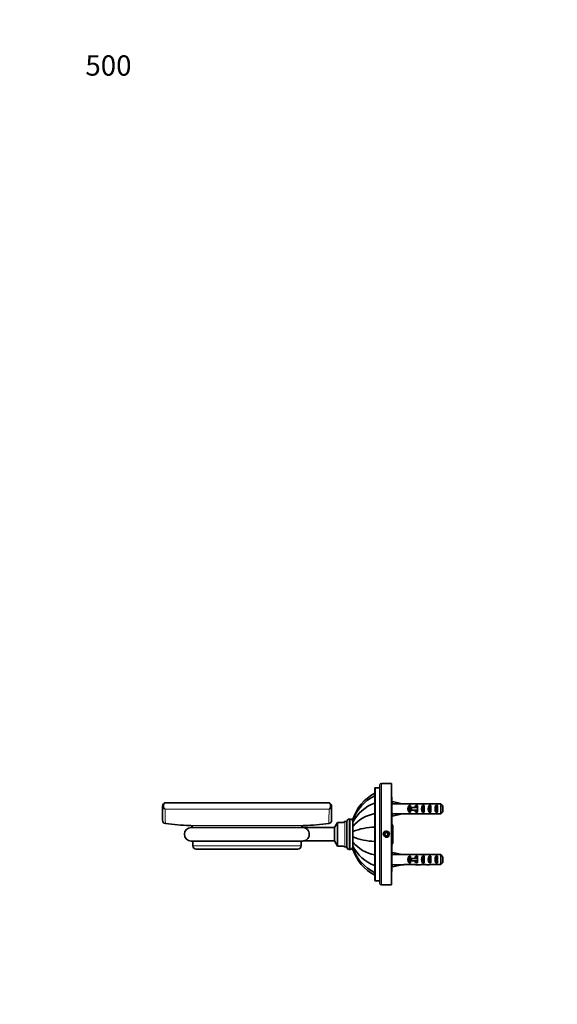
# Model space of a CAD drawing. Units: millimetres. Extents: x 0 to 776, y 0 to 1164.
# Drawn here: x 0 to 318, y 582 to 1164 of the extents above; entities that cross this region are included whole.
import ezdxf
from ezdxf import colors
from ezdxf.entities.mleader import LeaderData, LeaderLine
from ezdxf.math import Vec2, Vec3

# ---------------------------------------------------------------- set-up
doc = ezdxf.new("R2010")
doc.units = ezdxf.units.MM
doc.layers.add('DV4_Défaut', color=7, linetype='Continuous')
doc.layers.add('Défaut', color=7, linetype='Continuous')

# ---------------------------------------------------------------- blocks, each defined once
blk = doc.blocks.new('_DOT')
at = {"color": 0}
blk.add_line((0, 0), (-1, 0), dxfattribs=at)
at = {"color": 0, "const_width": 0.333}
blk.add_lwpolyline([(-0.1665, 0, 1), (0.1665, 0, 1)], format="xyb", close=True, dxfattribs=at)
blk = doc.blocks.new('SE3')
at = {"layer": 'DV4_Défaut', "color": 7, "linetype": 'Continuous', "lineweight": 35}
for p, q in [((212.91, 653.58), (212.91, 711.58)), ((219.91, 712.58), (213.91, 712.58)), ((219.91, 652.58), (219.91, 712.58)), ((209.91, 655.58), (209.91, 709.58)), ((212.91, 710.08), (210.41, 710.08)), ((220.11, 704.58), (219.91, 704.58)), ((220.11, 660.58), (220.11, 704.58)), ((84.41, 699.22), (84.41, 690.89)), ((182.41, 701.22), (86.41, 701.22)), ((184.41, 699.22), (184.41, 690.89)), ((220.24, 700.8), (220.11, 700.87)), ((220.18, 700.56), (220.48, 701.86)), ((220.48, 701.86), (226.1, 700.58)), ((227.1, 700.58), (226.1, 700.58)), ((227.1, 700.54), (227.1, 700.58)), ((233.56, 700.54), (227.1, 700.54)), ((230.25, 699.56), (231.11, 699.56)), ((230.25, 699.56), (230.25, 695.6)), ((231.11, 699.56), (231.11, 698.33)), ((234.25, 699.56), (235.11, 699.56)), ((234.25, 699.56), (234.25, 698.33)), ((236.23, 700.58), (234.68, 700.58)), ((235.11, 699.56), (235.11, 698.33)), ((238.11, 699.56), (239.11, 699.56)), ((238.11, 699.56), (238.11, 695.6)), ((238.97, 700.58), (238.97, 700.41)), ((239.11, 699.56), (239.11, 695.6)), ((242.11, 699.56), (243.11, 699.56)), ((242.11, 699.56), (242.11, 695.6)), ((248.91, 700.54), (243, 700.54)), ((243.11, 699.56), (243.11, 695.6)), ((246.11, 699.56), (247.11, 699.56)), ((246.11, 699.56), (246.11, 695.6)), ((247.11, 699.56), (247.11, 695.6)), ((248.91, 694.62), (248.91, 700.54)), ((250.11, 699.31), (250.11, 695.85)), ((220.11, 694.29), (220.24, 694.36)), ((220.18, 694.6), (220.48, 693.29)), ((220.48, 693.29), (226.1, 694.58)), ((226.1, 694.58), (227.1, 694.58)), ((227.1, 694.58), (227.1, 694.62)), ((233.56, 694.62), (227.1, 694.62)), ((230.25, 695.6), (231.11, 695.6)), ((231.66, 698.33), (231.05, 698.33)), ((231.05, 698.33), (231.05, 696.83)), ((231.66, 696.83), (231.05, 696.83)), ((231.11, 696.83), (231.11, 695.6)), ((235.11, 698.33), (231.66, 698.33)), ((231.66, 698.33), (231.66, 696.83)), ((235.11, 696.83), (231.66, 696.83)), ((234.25, 696.83), (234.25, 695.6)), ((234.25, 695.6), (235.11, 695.6)), ((234.68, 694.58), (236.23, 694.58)), ((235.34, 698.33), (235.11, 698.33)), ((235.11, 696.83), (235.11, 695.6)), ((235.34, 696.83), (235.11, 696.83)), ((238.11, 695.6), (239.11, 695.6)), ((238.97, 694.58), (238.97, 694.75)), ((242.11, 695.6), (243.11, 695.6)), ((248.91, 694.62), (243, 694.62)), ((246.11, 695.6), (247.11, 695.6)), ((187.91, 689.58), (186.16, 686.55)), ((187.91, 675.58), (187.91, 689.58)), ((191.48, 689.58), (187.91, 689.58)), ((193.41, 690.08), (192.25, 690.08)), ((193.41, 674.98), (193.41, 690.17)), ((195.45, 691.58), (194.82, 691.58)), ((196.91, 691.54), (196.91, 691.03)), ((196.91, 690.98), (196.91, 689.45)), ((196.91, 689.46), (196.91, 687.17)), ((196.91, 687.17), (196.91, 684.19)), ((220.11, 688.35), (220.23, 688.35)), ((220.51, 687.58), (220.23, 688.35)), ((220.51, 686.91), (220.51, 687.58)), ((220.51, 682.58), (220.51, 686.91)), ((167.41, 686.58), (101.41, 686.58)), ((186.16, 686.55), (167.92, 686.55)), ((186.16, 678.61), (186.16, 686.55)), ((196.91, 684.19), (196.91, 680.97)), ((216.19, 683.58), (215.61, 682.58)), ((215.61, 682.58), (216.19, 681.58)), ((217.34, 683.58), (216.19, 683.58)), ((216.19, 681.58), (217.34, 681.58)), ((217.92, 682.58), (217.34, 683.58)), ((217.34, 681.58), (217.92, 682.58)), ((220.11, 685.47), (220.23, 685.47)), ((220.51, 678.25), (220.51, 682.58)), ((101.41, 678.58), (167.41, 678.58)), ((102.41, 678.58), (102.41, 675.78)), ((166.41, 675.78), (166.41, 678.58)), ((167.92, 678.61), (186.16, 678.61)), ((186.16, 678.61), (187.91, 675.58)), ((187.91, 675.58), (191.48, 675.58)), ((196.91, 680.97), (196.91, 677.99)), ((196.91, 677.99), (196.91, 675.7)), ((196.91, 675.71), (196.91, 674.18)), ((220.11, 679.69), (220.23, 679.69)), ((220.11, 676.81), (220.23, 676.81)), ((220.23, 676.81), (220.51, 677.58)), ((220.51, 678.25), (220.51, 677.58)), ((104.41, 673.78), (164.41, 673.78)), ((192.25, 675.08), (193.41, 675.08)), ((194.82, 673.58), (195.45, 673.58)), ((196.91, 673.62), (196.91, 674.18)), ((220.24, 670.8), (220.11, 670.87)), ((220.18, 670.56), (220.48, 671.86)), ((220.48, 671.86), (226.1, 670.58)), ((227.1, 670.58), (226.1, 670.58)), ((227.1, 670.58), (227.1, 670.54)), ((233.56, 670.54), (227.1, 670.54)), ((230.25, 669.56), (231.11, 669.56)), ((230.25, 669.56), (230.25, 665.6)), ((231.11, 669.56), (231.11, 668.33)), ((234.25, 669.56), (235.11, 669.56)), ((234.25, 669.56), (234.25, 668.33)), ((236.23, 670.58), (234.68, 670.58)), ((235.11, 669.56), (235.11, 668.33)), ((238.11, 669.56), (239.11, 669.56)), ((238.11, 669.56), (238.11, 665.6)), ((238.97, 670.58), (238.97, 670.41)), ((239.11, 669.56), (239.11, 665.6)), ((242.11, 669.56), (243.11, 669.56)), ((242.11, 669.56), (242.11, 665.6)), ((248.91, 670.54), (243, 670.54)), ((243.11, 669.56), (243.11, 665.6)), ((246.11, 669.56), (247.11, 669.56)), ((246.11, 669.56), (246.11, 665.6)), ((247.11, 669.56), (247.11, 665.6)), ((248.91, 664.62), (248.91, 670.54)), ((220.11, 664.29), (220.24, 664.36)), ((220.18, 664.6), (220.48, 663.29)), ((220.48, 663.29), (226.1, 664.58)), ((226.1, 664.58), (227.1, 664.58)), ((227.1, 664.62), (227.1, 664.58)), ((233.56, 664.62), (227.1, 664.62)), ((230.25, 665.6), (231.11, 665.6)), ((231.66, 668.33), (231.05, 668.33)), ((231.05, 668.33), (231.05, 666.83)), ((231.66, 666.83), (231.05, 666.83)), ((231.11, 666.83), (231.11, 665.6)), ((235.11, 668.33), (231.66, 668.33)), ((231.66, 668.33), (231.66, 666.83)), ((235.11, 666.83), (231.66, 666.83)), ((234.25, 666.83), (234.25, 665.6)), ((234.25, 665.6), (235.11, 665.6)), ((234.68, 664.58), (236.23, 664.58)), ((235.34, 668.33), (235.11, 668.33)), ((235.11, 666.83), (235.11, 665.6)), ((235.34, 666.83), (235.11, 666.83)), ((238.11, 665.6), (239.11, 665.6)), ((238.97, 664.58), (238.97, 664.75)), ((242.11, 665.6), (243.11, 665.6)), ((248.91, 664.62), (243, 664.62)), ((246.11, 665.6), (247.11, 665.6)), ((250.11, 669.31), (250.11, 665.85)), ((219.91, 660.58), (220.11, 660.58)), ((210.41, 655.08), (212.91, 655.08)), ((213.91, 652.58), (219.91, 652.58))]:
    blk.add_line(p, q, dxfattribs=at)
at = {"layer": 'DV4_Défaut', "color": 7, "linetype": 'Continuous', "lineweight": 18}
for p, q in [((213.91, 652.58), (213.91, 712.58)), ((210.41, 655.08), (210.41, 710.08)), ((182.9, 697.38), (85.93, 697.38)), ((235.11, 698.33), (235.11, 697.58)), ((235.11, 697.58), (235.11, 696.83)), ((168.38, 687.8), (100.45, 687.8)), ((192.25, 675.08), (192.25, 690.08)), ((194.82, 673.58), (194.82, 691.58)), ((195.45, 673.58), (195.45, 691.58)), ((166.41, 675.78), (102.41, 675.78)), ((235.11, 668.33), (235.11, 667.58)), ((235.11, 667.58), (235.11, 666.83))]:
    blk.add_line(p, q, dxfattribs=at)
at = {"layer": 'DV4_Défaut', "color": 7, "linetype": 'Continuous', "lineweight": 35}
blk.add_circle((216.76, 682.58), 1.65, dxfattribs=at)
for centre, radius, start, end in [((213.91, 711.58), 1, 90, 180), ((222.91, 682.58), 27.5, 118.22586, 160.98909), ((221.51, 681.73), 26.27, 116.19349, 159.38216), ((210.41, 709.58), 0.5, 90, 180), ((86.41, 699.22), 2, 90, 180), ((182.41, 699.22), 2, 0, 90), ((217.84, 679.06), 23.36, 109.85157, 153.61033), ((213.73, 673.25), 21.83, 100.06455, 140.37972), ((86.41, 690.89), 2, 180.06897, 261.98871), ((102.41, 805.78), 118, 262.07043, 269.04503), ((100.41, 685.8), 2, 23.05821, 89.04503), ((168.41, 685.8), 2, 90.95497, 156.94179), ((166.41, 805.78), 118, 270.95497, 277.92983), ((182.41, 690.89), 2, 278.03565, 359.92928), ((192.25, 689.24), 0.838, 90, 156.22265), ((194.82, 690.17), 1.4, 90, 180), ((195.45, 690.12), 1.46, 0, 90), ((211.41, 646.4), 40.48, 92.12672, 110.9949), ((216.29, 686.84), 4.22, 0.99942, 21.07464), ((216.29, 686.98), 4.22, 338.92536, 359.00058), ((101.41, 682.58), 4, 90, 270), ((167.41, 682.58), 4, 82.72114, 90), ((104.41, 675.78), 2, 180, 270), ((164.41, 675.78), 2, 270, 0), ((167.41, 682.58), 4, 270, 277.25447), ((192.25, 675.92), 0.838, 203.77735, 270), ((211.41, 718.76), 40.48, 249.0051, 267.87328), ((213.73, 691.91), 21.83, 219.62028, 259.93545), ((217.84, 686.1), 23.37, 206.38095, 250.15629), ((216.29, 678.18), 4.22, 0.99942, 21.07464), ((216.29, 678.32), 4.22, 338.92536, 359.00058), ((194.82, 674.98), 1.4, 180, 270), ((195.45, 675.04), 1.46, 270, 0), ((221.51, 683.44), 26.28, 200.61851, 243.78809), ((222.91, 682.58), 27.5, 199.01143, 241.77225), ((210.41, 655.58), 0.5, 180, 270), ((213.91, 653.58), 1, 180, 270)]:
    blk.add_arc(centre, radius, start, end, dxfattribs=at)
at = {"layer": 'DV4_Défaut', "color": 7, "linetype": 'Continuous', "lineweight": 18}
for centre, radius, start, end in [((253.55, 697.32), 167.63, 179.98139, 182.87826), ((17.88, 697.26), 165.02, 357.09889, 0.04146), ((216.76, 682.58), 2, 255, 195)]:
    blk.add_arc(centre, radius, start, end, dxfattribs=at)
for centre, major_axis, ratio, start_param, end_param in [((86.41, 699.22), (2, 0), 0.947196, 3.141593, 4.466253), ((86.41, 699.22), (0, -2), 0.616738, 3.141593, 5.877035), ((182.41, 699.22), (0, -2), 0.616738, 0.406151, 3.141593), ((182.41, 699.22), (2, 0), 0.947196, 4.958525, 6.283185)]:
    blk.add_ellipse(centre, major_axis=major_axis, ratio=ratio, start_param=start_param, end_param=end_param, dxfattribs=at)
at = {"layer": 'DV4_Défaut', "color": 7, "linetype": 'Continuous', "lineweight": 35}
for centre, major_axis, ratio, start_param, end_param in [((239.23, 697.58), (-51.94, 0.76), 0.055876, -1.314474, -1.194522), ((232.45, 697.58), (0, -3), 0.976011, 3.989655, 5.435123), ((234.68, 697.58), (6.74, 0), 0.445101, 1.570796, 1.738244), ((236.45, 697.58), (0, -3), 0.976011, 3.989655, 4.459709), ((236.23, 697.58), (8.33, 0), 0.359989, 1.230959, 1.570796), ((239.82, 697.58), (0, -3), 0.760351, 3.989655, 5.435123), ((239.18, 697.58), (-8.33, 0), 0.359989, 4.738067, 4.890466), ((238.79, 697.58), (6.74, 0), 0.445101, 1.387338, 1.545119), ((241.25, 697.58), (-6.74, 0), 0.445101, 4.712389, 5.052226), ((241.25, 697.58), (10.51, 0), 0.285569, 1.403348, 1.570796), ((243.82, 697.58), (0, -3), 0.760351, 3.989655, 5.435123), ((247.82, 697.58), (0, -3), 0.760351, 3.989655, 5.435123), ((239.23, 697.58), (-51.94, -0.76), 0.055876, 1.194522, 1.314474), ((234.68, 697.58), (6.74, 0), 0.445101, 4.544941, 4.712389), ((236.45, 697.58), (0, -3), 0.976011, 4.965069, 5.435123), ((242.17, 697.58), (-7.06, 0), 0.425017, 6.030505, 6.283185), ((242.17, 697.58), (7.06, 0), 0.425017, 3.141593, 3.394273), ((236.23, 697.58), (8.33, 0), 0.359989, 4.712389, 5.052226), ((239.18, 697.58), (-8.33, 0), 0.359989, 1.39272, 1.545119), ((238.79, 697.58), (6.74, 0), 0.445101, 4.738067, 4.895847), ((241.25, 697.58), (6.74, 0), 0.445101, 4.372552, 4.712389), ((241.25, 697.58), (10.51, 0), 0.285569, 4.712389, 4.879837), ((239.23, 667.58), (-51.94, 0.76), 0.055876, -1.314474, -1.194522), ((232.45, 667.58), (0, -3), 0.976011, 3.989655, 5.435123), ((234.68, 667.58), (6.74, 0), 0.445101, 1.570796, 1.738244), ((236.45, 667.58), (0, -3), 0.976011, 3.989655, 4.459709), ((236.23, 667.58), (8.33, 0), 0.359989, 1.230959, 1.570796), ((239.82, 667.58), (0, -3), 0.760351, 3.989655, 5.435123), ((239.18, 667.58), (-8.33, 0), 0.359989, 4.738067, 4.890466), ((238.79, 667.58), (6.74, 0), 0.445101, 1.387338, 1.545119), ((241.25, 667.58), (6.74, 0), 0.445101, 1.570796, 1.910633), ((241.25, 667.58), (10.51, 0), 0.285569, 1.403348, 1.570796), ((243.82, 667.58), (0, -3), 0.760351, 3.989655, 5.435123), ((247.82, 667.58), (0, -3), 0.760351, 3.989655, 5.435123), ((239.23, 667.58), (-51.94, -0.76), 0.055876, 1.194522, 1.314474), ((234.68, 667.58), (6.74, 0), 0.445101, 4.544941, 4.712389), ((236.45, 667.58), (0, -3), 0.976011, 4.965069, 5.435123), ((242.17, 667.58), (-7.06, 0), 0.425017, 6.030505, 6.283185), ((242.17, 667.58), (7.06, 0), 0.425017, 3.141593, 3.394273), ((236.23, 667.58), (8.33, 0), 0.359989, 4.712389, 5.052226), ((239.18, 667.58), (-8.33, 0), 0.359989, 1.39272, 1.545119), ((238.79, 667.58), (6.74, 0), 0.445101, 4.738067, 4.895847), ((241.25, 667.58), (6.74, 0), 0.445101, 4.372552, 4.712389), ((241.25, 667.58), (10.51, 0), 0.285569, 4.712389, 4.879837)]:
    blk.add_ellipse(centre, major_axis=major_axis, ratio=ratio, start_param=start_param, end_param=end_param, dxfattribs=at)
for points in [[(250.11, 699.31), (249.72, 699.72), (249.31, 700.13), (248.91, 700.54)], [(250.11, 695.85), (249.72, 695.44), (249.31, 695.03), (248.91, 694.62)], [(220.51, 682.58), (220.51, 681.62), (220.41, 680.65), (220.23, 679.69)], [(250.11, 669.31), (249.72, 669.72), (249.31, 670.13), (248.91, 670.54)], [(250.11, 665.85), (249.72, 665.44), (249.31, 665.03), (248.91, 664.62)]]:
    blk.add_open_spline(points, degree=3, dxfattribs=at)
for points, knots in [([(167.92, 678.61), (167.91, 678.61), (167.92, 678.61), (167.97, 678.62), (168.05, 678.63), (168.32, 678.68), (168.51, 678.73), (169.1, 678.94), (169.48, 679.16), (170.18, 679.76), (170.5, 680.16), (170.99, 681.11), (171.15, 681.69), (171.23, 682.9), (171.14, 683.51), (170.76, 684.58), (170.48, 685.03), (169.83, 685.74), (169.45, 686.01), (168.88, 686.3), (168.69, 686.37), (168.3, 686.48), (168.09, 686.52), (167.94, 686.55), (167.92, 686.55), (167.92, 686.55)], [0, 0, 0, 0, 0.009544, 0.009544, 0.040924, 0.040924, 0.103684, 0.103684, 0.229204, 0.229204, 0.354724, 0.354724, 0.480245, 0.480245, 0.605765, 0.605765, 0.731285, 0.731285, 0.856805, 0.856805, 0.919565, 0.919565, 0.982325, 0.982325, 1, 1, 1, 1]), ([(220.23, 685.47), (220.32, 684.99), (220.39, 684.5), (220.49, 683.54), (220.51, 683.06), (220.51, 682.58)], [0, 0, 0, 0, 0.5, 0.5, 1, 1, 1, 1])]:
    blk.add_open_spline(points, degree=3, knots=knots, dxfattribs=at)

msp = doc.modelspace()

# ---------------------------------------------------------------- block references
at = {"layer": 'Défaut'}
msp.add_blockref('SE3', (0, 0), dxfattribs=at)

# ---------------------------------------------------------------- leaders
at = {"layer": 'Défaut', "color": 7, "linetype": 'Continuous', "lineweight": 18}
ml = msp.add_multileader_mtext('Standard', dxfattribs=at)
ml.set_content('{\\pxsm0.9;\\fSolid Edge ISO|b1||i0||c0|p34;\\W1.;13/09/2017\\P}', color=256)
ml.set_leader_properties()
ml.set_arrow_properties(name='DOT')
ml.build(insert=Vec2(0, 0))
ml.multileader.update_dxf_attribs({"leader_type": 0, "dogleg_length": 0, "arrow_head_size": 12})
ctx = ml.context
ctx.base_point, ctx.char_height, ctx.arrow_head_size, ctx.landing_gap_size = Vec3(656.6, 1156.97), 12, 12, 4.2
notes = []
notes.append((ctx, [(0, (0, 0, 0), (0, 0), (1, 0), 1, [])]))
ctx.mtext.insert = Vec3(658.6, 1163.09)
ml = msp.add_multileader_mtext('Standard', dxfattribs=at)
ml.set_content('{\\pxsm0.9;\\fArial|b1||i0||c0|p34;\\W1.;500\\P}', color=256)
ml.set_leader_properties()
ml.set_arrow_properties(name='DOT')
ml.build(insert=Vec2(0, 0))
ml.multileader.update_dxf_attribs({"leader_type": 0, "dogleg_length": 0, "arrow_head_size": 12})
ctx = ml.context
ctx.base_point, ctx.char_height, ctx.arrow_head_size, ctx.landing_gap_size = Vec3(36.85, 1136.92), 12, 12, 4.2
notes.append((ctx, [(0, (0, 0, 0), (0, 0), (1, 0), 1, [])]))
ctx.mtext.insert = Vec3(38.85, 1143.02)
for ctx, leaders in notes:
    for number, flags, end, landing, length, lines in leaders:
        leader = LeaderData()
        leader.index, (leader.has_last_leader_line, leader.has_dogleg_vector, leader.attachment_direction) = number, flags
        leader.last_leader_point, leader.dogleg_vector, leader.dogleg_length = Vec3(end), Vec3(landing), length
        for number, points, colour, breaks in lines:
            line = LeaderLine()
            line.index, line.vertices, line.color, line.breaks = number, Vec3.list(points), colors.encode_raw_color(colour), breaks
            leader.lines.append(line)
        ctx.leaders.append(leader)

doc.saveas('drawing.dxf')
